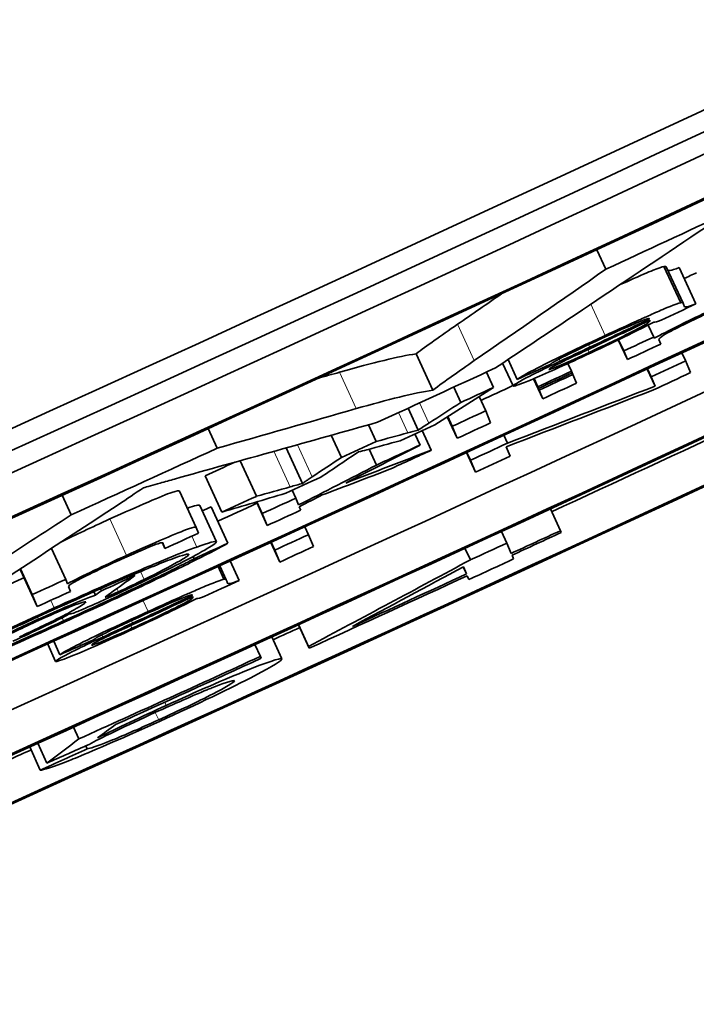
# Model space of a CAD drawing. Units: millimetres. Extents: x 942 to 1742, y -573 to 2547.
# Drawn here: x 1500 to 1503, y -499 to -494 of the extents above; entities that cross this region are included whole.
import ezdxf

# ---------------------------------------------------------------- set-up
doc = ezdxf.new("R2010")
doc.units = ezdxf.units.MM
doc.layers.add('Widoczne (ISO)', color=1, linetype='Continuous', lineweight=35)
doc.layers.add('Widoczne wąskie (ISO)', color=3, linetype='Continuous', lineweight=9)

msp = doc.modelspace()

# ---------------------------------------------------------------- linework, layer by layer
at = {"layer": 'Widoczne (ISO)'}
for p, q in [((1502.4967, -494.9081), (1502.5421, -495.0057)), ((1502.8319, -494.9915), (1502.9162, -495.1726)), ((1502.843, -494.9944), (1502.9273, -495.1756)), ((1502.9075, -494.9977), (1502.9917, -495.1789)), ((1502.9313, -495.1853), (1502.9273, -495.1756)), ((1502.7533, -495.2846), (1502.7808, -495.344)), ((1502.7568, -495.2514), (1502.7583, -495.2546)), ((1502.7617, -495.2599), (1502.7618, -495.263)), ((1502.6038, -495.3586), (1502.6493, -495.4567)), ((1502.6056, -495.3577), (1502.6314, -495.4134)), ((1502.7834, -495.3501), (1502.7808, -495.344)), ((1502.8164, -495.3791), (1502.8071, -495.3567)), ((1501.5948, -495.4279), (1501.6784, -495.6094)), ((1502.6314, -495.4134), (1502.6493, -495.4567)), ((1502.9219, -495.4231), (1502.9401, -495.4621)), ((1502.0262, -495.4748), (1502.0787, -495.5885)), ((1502.0539, -495.4564), (1502.0997, -495.5556)), ((1502.3525, -495.4765), (1502.3702, -495.5148)), ((1502.9649, -495.5219), (1502.9401, -495.4621)), ((1501.946, -495.519), (1501.9814, -495.5955)), ((1502.3737, -495.5232), (1502.3702, -495.5148)), ((1502.3734, -495.5234), (1502.377, -495.5312)), ((1502.395, -495.5745), (1502.377, -495.5312)), ((1502.7478, -495.5039), (1502.7873, -495.5891)), ((1502.7497, -495.503), (1502.7678, -495.5421)), ((1502.1816, -495.5521), (1502.2278, -495.6519)), ((1502.1834, -495.5514), (1502.2099, -495.6086)), ((1502.1837, -495.5512), (1502.2065, -495.6006)), ((1502.1841, -495.5511), (1502.2031, -495.5921)), ((1502.7678, -495.5421), (1502.7873, -495.5891)), ((1501.783, -495.5943), (1501.8183, -495.6708)), ((1502.2031, -495.5921), (1502.2065, -495.6006)), ((1502.2099, -495.6086), (1502.2278, -495.6519)), ((1501.9095, -495.6414), (1501.9423, -495.7126)), ((1501.5552, -495.6992), (1501.6055, -495.8085)), ((1501.9671, -495.7723), (1501.9423, -495.7126)), ((1501.357, -495.7823), (1501.3953, -495.8655)), ((1501.7506, -495.7427), (1501.7998, -495.8495)), ((1501.7527, -495.7413), (1501.775, -495.7897)), ((1500.5574, -495.8015), (1500.6022, -495.8994)), ((1501.1719, -495.8343), (1501.2227, -495.9448)), ((1501.5891, -495.8279), (1501.6145, -495.8832)), ((1501.6259, -495.811), (1501.6709, -495.9088)), ((1501.775, -495.7897), (1501.7998, -495.8495)), ((1502.0333, -495.8346), (1502.0514, -495.8738)), ((1500.9464, -495.8975), (1501.0278, -496.075)), ((1501.361, -495.9043), (1501.3973, -495.9832)), ((1501.8461, -495.921), (1501.8912, -496.0188)), ((1501.8484, -495.9199), (1501.8664, -495.9591)), ((1502.0637, -495.9393), (1502.0442, -495.8924)), ((1500.717, -495.9617), (1500.7983, -496.1393)), ((1501.8664, -495.9591), (1501.8912, -496.0188)), ((1500.5425, -496.0366), (1500.6255, -496.2183)), ((1500.4149, -496.1138), (1500.4979, -496.2955)), ((1500.9763, -496.1094), (1500.9943, -496.1485)), ((1499.8289, -496.1337), (1499.8735, -496.2318)), ((1500.7977, -496.1674), (1500.8515, -496.285)), ((1500.8, -496.1668), (1500.8268, -496.2252)), ((1501.0084, -496.1826), (1500.9943, -496.1485)), ((1500.515, -496.1845), (1500.5981, -496.3663)), ((1500.5725, -496.1919), (1500.6556, -496.3736)), ((1500.8268, -496.2252), (1500.8515, -496.285)), ((1501.019, -496.2083), (1501.0119, -496.1911)), ((1502.2649, -496.2022), (1502.3152, -496.3109)), ((1500.5092, -496.323), (1500.4979, -496.2955)), ((1501.0396, -496.2916), (1501.0576, -496.3308)), ((1502.0218, -496.3144), (1502.0486, -496.3724)), ((1502.3189, -496.3199), (1502.3152, -496.3109)), ((1500.3287, -496.371), (1500.3416, -496.3994)), ((1500.3303, -496.372), (1500.3416, -496.3994)), ((1500.87, -496.3692), (1500.9148, -496.4672)), ((1500.8721, -496.3683), (1500.8901, -496.4075)), ((1501.0823, -496.3905), (1501.0576, -496.3308)), ((1502.07, -496.424), (1502.0486, -496.3724)), ((1499.7759, -496.3992), (1499.8462, -496.5539)), ((1500.8901, -496.4075), (1500.9148, -496.4672)), ((1501.839, -496.3986), (1501.8657, -496.4567)), ((1500.482, -496.4398), (1500.4869, -496.4506)), ((1500.6671, -496.462), (1500.7119, -496.56)), ((1502.0816, -496.4521), (1502.0737, -496.433)), ((1499.6206, -496.5079), (1499.6183, -496.5023)), ((1499.62, -496.5012), (1499.6784, -496.6301)), ((1499.6206, -496.5079), (1499.7032, -496.6898)), ((1500.607, -496.4895), (1500.6361, -496.5533)), ((1500.6151, -496.4858), (1500.6473, -496.5563)), ((1501.8307, -496.4916), (1501.8469, -496.5268)), ((1501.832, -496.4908), (1501.8469, -496.5268)), ((1499.8551, -496.5754), (1499.8462, -496.5539)), ((1500.1883, -496.5282), (1500.1915, -496.5351)), ((1500.6513, -496.5661), (1500.6473, -496.5563)), ((1501.8499, -496.5361), (1501.8585, -496.5548)), ((1501.8506, -496.5358), (1501.8585, -496.5548)), ((1499.8709, -496.6137), (1499.8611, -496.59)), ((1499.9875, -496.6151), (1499.9952, -496.632)), ((1500.0202, -496.6007), (1500.0248, -496.6109)), ((1499.6784, -496.6301), (1499.7032, -496.6898)), ((1500.4763, -496.631), (1500.4778, -496.6342)), ((1500.4812, -496.6395), (1500.4813, -496.6426)), ((1501.0078, -496.7801), (1501.0616, -496.8978)), ((1501.0081, -496.7799), (1501.0579, -496.8888)), ((1499.7864, -496.863), (1499.8171, -496.9306)), ((1500.8749, -496.8408), (1500.9251, -496.9507)), ((1499.7566, -496.8765), (1499.796, -496.9634)), ((1500.7907, -496.8793), (1500.8177, -496.9384)), ((1501.0579, -496.8888), (1501.0616, -496.8978)), ((1500.8216, -496.9478), (1500.8177, -496.9384)), ((1499.8855, -497.2912), (1499.9124, -497.3504)), ((1499.6669, -497.3903), (1499.7195, -497.5064)), ((1499.7078, -497.3718), (1499.7529, -497.4714)), ((1499.9474, -497.3845), (1499.954, -497.3991))]:
    msp.add_line(p, q, dxfattribs=at)
for radius, start, end in [(400, 263.815898, 263.210967), (392.3987, 297.65212, 262.475524)]:
    msp.add_arc((1342.4552, -150.2139), radius, start, end, dxfattribs=at)
for centre, major_axis, ratio, start_param, end_param in [((1342.0654, -149.2728), (-351.9981, -145.8024), 0.99907, 1.478933, 1.66266), ((1342.0654, -149.2728), (-352.0905, -145.8407), 0.99907, 1.478933, 1.66266), ((1342.1042, -149.3664), (352.0905, 145.8407), 0.99907, 4.626693, 4.798085), ((1342.1042, -149.3664), (-352.2753, -145.9172), 0.99907, 1.485101, 1.656492), ((1342.1066, -149.3724), (352.2753, 145.9172), 0.99907, 4.627087, 4.797691), ((1342.3517, -149.964), (-352.2753, -145.9172), 0.99907, 1.485494, 1.656098), ((1342.6041, -150.5734), (352.2753, 145.9172), 0.99907, 4.626693, 4.798085), ((1342.3542, -149.9699), (352.2753, 145.9172), 0.99907, 4.732074, 4.764489), ((1342.5167, -150.3623), (352.0905, 145.8407), 0.99907, 4.732084, 4.764489), ((1342.5167, -150.3623), (-352.2753, -145.9172), 0.99907, 1.590481, 1.622896), ((1342.1479, -149.472), (-352.2753, -145.9172), 0.99907, 1.612652, 1.614402), ((1342.2806, -149.7924), (352.2753, 145.9172), 0.99907, 4.754657, 4.755161), ((1342.5192, -150.3683), (352.2753, 145.9172), 0.99907, 4.732074, 4.757927), ((1342.6017, -150.5675), (352.0905, 145.8407), 0.99907, 4.752393, 4.757927), ((1342.3039, -149.8487), (-352.2753, -145.9172), 0.99907, 1.612459, 1.612891), ((1342.3219, -149.892), (352.2753, 145.9172), 0.99907, 4.754052, 4.754535), ((1342.3707, -150.0098), (-352.2753, -145.9172), 0.99907, 1.612661, 1.613159), ((1342.6017, -150.5675), (-352.2753, -145.9172), 0.99907, 1.590481, 1.616334), ((1342.2304, -149.6712), (352.2753, 145.9172), 0.99907, 4.750714, 4.752414), ((1342.2971, -149.8322), (-352.2753, -145.9172), 0.99907, 1.611241, 1.611724), ((1342.3006, -149.8406), (352.2753, 145.9172), 0.99907, 4.752833, 4.753316), ((1342.3039, -149.8487), (-352.2753, -145.9172), 0.99907, 1.611241, 1.611724), ((1342.3954, -150.0695), (352.2753, 145.9172), 0.99907, 4.754217, 4.754751), ((1342.3517, -149.964), (352.0905, 145.8407), 0.99907, 4.752095, 4.752556), ((1342.3219, -149.892), (352.2753, 145.9172), 0.99907, 4.752833, 4.753316), ((1342.2627, -149.7491), (-352.2753, -145.9172), 0.99907, 1.610229, 1.6107), ((1342.2971, -149.8322), (-352.2753, -145.9172), 0.99907, 1.610004, 1.610487), ((1342.2806, -149.7924), (352.2753, 145.9172), 0.99907, 4.750897, 4.751395), ((1342.3219, -149.892), (352.2753, 145.9172), 0.99907, 4.751597, 4.75208), ((1342.2627, -149.7491), (-352.2753, -145.9172), 0.99907, 1.608509, 1.609007), ((1342.3039, -149.8487), (-352.2753, -145.9172), 0.99907, 1.608894, 1.609521), ((1342.3707, -150.0098), (-352.2753, -145.9172), 0.99907, 1.610056, 1.61059), ((1342.1479, -149.472), (-352.2753, -145.9172), 0.99907, 1.60495, 1.60705), ((1342.3219, -149.892), (352.2753, 145.9172), 0.99907, 4.750628, 4.751225), ((1342.2627, -149.7491), (352.0905, 145.8407), 0.99907, 4.748379, 4.748804), ((1342.3954, -150.0695), (352.2753, 145.9172), 0.99907, 4.751649, 4.752147), ((1342.2806, -149.7924), (352.2753, 145.9172), 0.99907, 4.749247, 4.749751), ((1342.3517, -149.964), (352.0905, 145.8407), 0.99907, 4.748304, 4.748868), ((1342.2627, -149.7491), (-352.2753, -145.9172), 0.99907, 1.606787, 1.607285), ((1342.2971, -149.8322), (-352.2753, -145.9172), 0.99907, 1.607268, 1.607751), ((1342.3216, -149.8912), (352.0905, 145.8406), 0.99907, 4.748167, 4.748296), ((1342.3219, -149.892), (352.2753, 145.9172), 0.99907, 4.74886, 4.749343), ((1342.2806, -149.7924), (352.2753, 145.9172), 0.99907, 4.747509, 4.747992), ((1342.565, -150.479), (-352.2753, -145.9172), 0.99907, 1.610082, 1.610791), ((1342.5687, -150.488), (352.2753, 145.9172), 0.99907, 4.751675, 4.752383), ((1342.3215, -149.8912), (-352.2753, -145.9172), 0.99907, 1.606217, 1.606704), ((1342.3707, -150.0098), (-352.2753, -145.9172), 0.99907, 1.607238, 1.607721), ((1342.5436, -150.4274), (-352.2753, -145.9172), 0.99907, 1.609554, 1.610082), ((1342.3954, -150.0695), (352.2753, 145.9172), 0.99907, 4.748831, 4.749314), ((1342.5766, -150.507), (352.2753, 145.9172), 0.99907, 4.751031, 4.751675), ((1342.2559, -149.7326), (-352.2753, -145.9172), 0.99907, 1.604077, 1.60456), ((1342.3041, -149.849), (-352.2753, -145.9172), 0.99907, 1.604936, 1.605416), ((1342.3954, -150.0695), (352.2753, 145.9172), 0.99907, 4.747742, 4.748246), ((1342.5687, -150.488), (352.2753, 145.9172), 0.99907, 4.748754, 4.751031), ((1342.565, -150.479), (-352.2753, -145.9172), 0.99907, 1.607794, 1.609438), ((1342.2806, -149.7924), (352.2753, 145.9172), 0.99907, 4.74567, 4.746153), ((1342.6017, -150.5675), (352.0905, 145.8407), 0.99907, 4.748379, 4.748763), ((1342.5441, -150.4284), (-352.2753, -145.9172), 0.99907, 1.603921, 1.606529), ((1342.5479, -150.4378), (352.2753, 145.9172), 0.99907, 4.74603, 4.748122), ((1342.6017, -150.5675), (352.0905, 145.8407), 0.99907, 4.744276, 4.744897), ((1388.3495, -261.0126), (-251.2952, -104.0899), 0.999602, 1.450872, 1.690721), ((1388.3495, -261.0126), (251.9881, 104.3769), 0.999602, 4.591065, 4.833713)]:
    msp.add_ellipse(centre, major_axis=major_axis, ratio=ratio, start_param=start_param, end_param=end_param, dxfattribs=at)
for points in [[(1501.9912, -495.4982), (1502.3769, -495.2409), (1502.7622, -494.983), (1503.1472, -494.7242)], [(1502.8319, -494.9915), (1502.838, -494.9902), (1502.8417, -494.9911), (1502.843, -494.9944)], [(1502.5421, -495.0057), (1502.3233, -495.1581), (1502.1045, -495.3103), (1501.8855, -495.4621)], [(1502.9328, -495.0521), (1502.9527, -495.0427), (1502.9734, -495.033), (1502.9949, -495.023)], [(1501.8018, -495.2807), (1501.875, -495.2299), (1501.9482, -495.1791), (1502.0213, -495.1283)], [(1502.9273, -495.1756), (1502.9263, -495.1733), (1502.9249, -495.1708), (1502.9162, -495.1726)], [(1501.5948, -495.4279), (1501.6472, -495.3887), (1501.7162, -495.3396), (1501.8018, -495.2807)], [(1502.7583, -495.2546), (1502.6663, -495.2991), (1502.5579, -495.35), (1502.4615, -495.3953)], [(1502.4899, -495.3893), (1502.5796, -495.3471), (1502.6779, -495.3006), (1502.7617, -495.2599)], [(1502.5172, -495.3537), (1502.5843, -495.3226), (1502.6575, -495.2892), (1502.7082, -495.2681)], [(1502.7082, -495.2681), (1502.7478, -495.2514), (1502.7576, -495.25), (1502.7586, -495.2522)], [(1502.7618, -495.263), (1502.7628, -495.2655), (1502.7608, -495.2696), (1502.7379, -495.2829)], [(1502.7586, -495.2522), (1502.7588, -495.2528), (1502.7585, -495.2539), (1502.7583, -495.2546)], [(1502.782, -495.27), (1502.7872, -495.2698), (1502.7979, -495.267), (1502.8174, -495.2599)], [(1501.2123, -495.5199), (1501.382, -495.4716), (1501.5095, -495.441), (1501.5948, -495.4279)], [(1502.4615, -495.3953), (1502.4136, -495.4178), (1502.3602, -495.4429), (1502.3135, -495.4652)], [(1501.8855, -495.4621), (1501.8103, -495.5139), (1501.7385, -495.5645), (1501.6784, -495.6094)], [(1502.0997, -495.5556), (1502.1546, -495.5306), (1502.2094, -495.5057), (1502.2642, -495.4807)], [(1501.1047, -495.5507), (1501.1406, -495.5404), (1501.1764, -495.5302), (1501.2123, -495.5199)], [(1502.7873, -495.5891), (1502.5421, -495.6842), (1502.2968, -495.7791), (1502.0514, -495.8738)], [(1501.6784, -495.6094), (1501.5863, -495.6235), (1501.4532, -495.6567), (1501.2958, -495.7014)], [(1501.6886, -495.7821), (1501.7862, -495.72), (1501.8838, -495.6578), (1501.9814, -495.5955)], [(1502.0442, -495.8924), (1502.2896, -495.7977), (1502.535, -495.7028), (1502.7801, -495.6077)], [(1501.8183, -495.6708), (1501.7649, -495.7053), (1501.7116, -495.7399), (1501.6582, -495.7744)], [(1501.2958, -495.7014), (1501.0647, -495.7676), (1500.8335, -495.8336), (1500.6022, -495.8994)], [(1500.3894, -496.053), (1500.7272, -495.9589), (1501.0649, -495.8645), (1501.4023, -495.7695)], [(1501.6582, -495.7744), (1501.6407, -495.7858), (1501.6231, -495.7972), (1501.6055, -495.8085)], [(1501.5533, -495.8228), (1501.5006, -495.8371), (1501.4479, -495.8513), (1501.3953, -495.8655)], [(1501.6055, -495.8085), (1501.5881, -495.8133), (1501.5707, -495.818), (1501.5533, -495.8228)], [(1501.2438, -496.0728), (1501.3674, -496.0097), (1501.491, -495.9465), (1501.6145, -495.8832)], [(1501.3484, -495.9078), (1501.4043, -495.8924), (1501.4602, -495.877), (1501.5161, -495.8615)], [(1501.1189, -496.044), (1501.1816, -496.002), (1501.2442, -495.96), (1501.3069, -495.918)], [(1501.6709, -495.9088), (1501.5286, -495.9636), (1501.3862, -496.0182), (1501.2438, -496.0728)], [(1501.3069, -495.918), (1501.3207, -495.9146), (1501.3346, -495.9112), (1501.3484, -495.9078)], [(1501.2227, -495.9448), (1501.1738, -495.9773), (1501.125, -496.0098), (1501.0761, -496.0422)], [(1501.3973, -495.9832), (1501.2677, -496.0497), (1501.138, -496.1162), (1501.0084, -496.1826)], [(1501.1263, -496.1327), (1501.2389, -496.0899), (1501.3515, -496.047), (1501.4641, -496.004)], [(1501.0278, -496.075), (1501.0075, -496.0807), (1500.9871, -496.0863), (1500.9668, -496.0919)], [(1500.1083, -496.1812), (1500.1519, -496.1522), (1500.194, -496.1236), (1500.234, -496.0961)], [(1500.6255, -496.2183), (1500.7318, -496.1869), (1500.838, -496.1555), (1500.9442, -496.1241)], [(1500.9668, -496.0919), (1500.9106, -496.1077), (1500.8544, -496.1235), (1500.7983, -496.1393)], [(1501.0119, -496.1911), (1501.05, -496.1717), (1501.0882, -496.1522), (1501.1263, -496.1327)], [(1499.2092, -496.7696), (1499.5091, -496.5739), (1499.8088, -496.3778), (1500.1083, -496.1812)], [(1500.4534, -496.1981), (1500.4927, -496.1847), (1500.5132, -496.1802), (1500.515, -496.1845)], [(1499.8735, -496.2318), (1499.6039, -496.4077), (1499.3341, -496.5832), (1499.0642, -496.7584)], [(1499.826, -496.3663), (1499.8932, -496.3329), (1499.9734, -496.295), (1500.0666, -496.2525)], [(1500.4163, -496.4742), (1500.5337, -496.4138), (1500.6013, -496.3741), (1500.5981, -496.3663)], [(1500.5981, -496.3663), (1500.5958, -496.3609), (1500.5633, -496.3695), (1500.5012, -496.3923)], [(1500.1494, -496.4344), (1500.0361, -496.486), (1499.9275, -496.538), (1499.8551, -496.5754)], [(1501.8657, -496.4567), (1501.5966, -496.601), (1501.3273, -496.7451), (1501.0579, -496.8888)], [(1500.049, -496.6513), (1500.1922, -496.5861), (1500.3225, -496.5225), (1500.4163, -496.4742)], [(1501.2771, -496.7885), (1501.4621, -496.6894), (1501.6471, -496.5902), (1501.832, -496.4908)], [(1499.4371, -496.6387), (1499.4998, -496.6095), (1499.5668, -496.5786), (1499.638, -496.5461)], [(1500.0685, -496.6236), (1500.1095, -496.5941), (1500.1505, -496.5646), (1500.1915, -496.5351)], [(1500.2378, -496.5543), (1500.1969, -496.5745), (1500.1537, -496.5956), (1500.1097, -496.6156)], [(1500.6473, -496.5563), (1500.6463, -496.5541), (1500.6449, -496.5515), (1500.6361, -496.5533)], [(1500.0248, -496.6109), (1500.015, -496.6179), (1500.0051, -496.625), (1499.9952, -496.632)], [(1500.043, -496.6428), (1500.0427, -496.6422), (1500.0586, -496.6308), (1500.0685, -496.6236)], [(1500.4778, -496.6342), (1500.3854, -496.678), (1500.2767, -496.7282), (1500.18, -496.7728)], [(1500.2085, -496.767), (1500.2985, -496.7254), (1500.3971, -496.6796), (1500.4812, -496.6395)], [(1500.2359, -496.7316), (1500.3032, -496.701), (1500.3767, -496.6681), (1500.4275, -496.6473)], [(1500.4275, -496.6473), (1500.4673, -496.631), (1500.4771, -496.6295), (1500.478, -496.6318)], [(1500.4813, -496.6426), (1500.4823, -496.6451), (1500.4803, -496.6492), (1500.4572, -496.6623)], [(1500.478, -496.6318), (1500.4783, -496.6324), (1500.4779, -496.6335), (1500.4778, -496.6342)], [(1500.5015, -496.6497), (1500.5067, -496.6495), (1500.5174, -496.6468), (1500.5371, -496.6398)], [(1499.8659, -496.7263), (1499.8689, -496.7264), (1499.8733, -496.7261), (1499.8851, -496.7218)], [(1500.18, -496.7728), (1500.132, -496.795), (1500.0784, -496.8197), (1500.0315, -496.8417)], [(1499.8171, -496.9306), (1499.8721, -496.9061), (1499.9271, -496.8815), (1499.9821, -496.8569)], [(1500.7886, -497.0353), (1500.8832, -496.9858), (1500.9279, -496.9575), (1500.9251, -496.9507)], [(1500.315, -497.2626), (1500.4982, -497.1793), (1500.6774, -497.0935), (1500.7886, -497.0353)], [(1500.3481, -497.1831), (1500.2245, -497.2394), (1500.106, -497.2954), (1500.0057, -497.3446)], [(1500.0057, -497.3446), (1500.0356, -497.3226), (1500.0655, -497.3005), (1500.0955, -497.2785)], [(1499.9124, -497.3504), (1499.8592, -497.3908), (1499.806, -497.4311), (1499.7529, -497.4714)], [(1499.954, -497.3991), (1499.8759, -497.4349), (1499.7977, -497.4707), (1499.7195, -497.5064)], [(1499.7529, -497.4714), (1499.823, -497.4401), (1499.8931, -497.4088), (1499.9632, -497.3775)]]:
    msp.add_open_spline(points, degree=3, dxfattribs=at)
for points, knots in [([(1502.6133, -495.0824), (1502.6302, -495.0748), (1502.6459, -495.0677), (1502.6605, -495.0613), (1502.7134, -495.0377), (1502.7525, -495.0208), (1502.778, -495.0106), (1502.8034, -495.0003), (1502.8214, -494.9939), (1502.8319, -494.9915)], [0.725034, 0.725034, 0.725034, 0.725034, 1, 1, 1, 2, 2, 2, 3, 3, 3, 3]), ([(1502.8495, -495.0082), (1502.8525, -495.012), (1502.8572, -495.0132), (1502.8633, -495.012), (1502.8713, -495.0105), (1502.886, -495.0057), (1502.9075, -494.9977)], [0.23316, 0.23316, 0.23316, 0.23316, 1, 1, 1, 2, 2, 2, 2]), ([(1502.9162, -495.1726), (1502.906, -495.1751), (1502.8817, -495.1839), (1502.8622, -495.1918), (1502.822, -495.208), (1502.8084, -495.2144), (1502.7801, -495.2268), (1502.7685, -495.2319), (1502.7579, -495.2366), (1502.7446, -495.2425), (1502.7124, -495.2568), (1502.6515, -495.2842), (1502.5386, -495.3365)], [-0.1082286, -0.1082286, -0.1082286, -0.1082286, -0.0900816, -0.0900816, -0.0900816, -0.0526741, -0.0526741, -0.0526741, -0.037316, -0.037316, -0.037316, 0, 0, 0, 0]), ([(1502.9917, -495.1789), (1502.9707, -495.1867), (1502.9557, -495.1916), (1502.9476, -495.1932), (1502.9288, -495.1969), (1502.9331, -495.1897), (1502.9313, -495.1853)], [-0.04649923, -0.04649923, -0.04649923, -0.04649923, -0.03243457, -0.03243457, -0.03243457, 0, 0, 0, 0]), ([(1503.0793, -495.2041), (1503.0269, -495.2285), (1502.998, -495.2414), (1502.9047, -495.2876), (1502.8606, -495.3095), (1502.8141, -495.3333), (1502.7834, -495.3501)], [-0.06019789, -0.06019789, -0.06019789, -0.06019789, -0.01932873, -0.01932873, -0.01932873, 0, 0, 0, 0]), ([(1502.8071, -495.3567), (1502.8057, -495.3533), (1502.8165, -495.3435), (1502.8304, -495.3351), (1502.8498, -495.3233), (1502.8806, -495.3072), (1502.915, -495.2901), (1502.9642, -495.2656), (1503.0004, -495.2484), (1503.0446, -495.2279)], [-0.03207886, -0.03207886, -0.03207886, -0.03207886, -0.02479619, -0.02479619, -0.02479619, -0.0145921, -0.0145921, -0.0145921, 0, 0, 0, 0]), ([(1502.4213, -495.4448), (1502.4846, -495.4155), (1502.5462, -495.3864), (1502.605, -495.358), (1502.6376, -495.3422), (1502.6986, -495.3125), (1502.782, -495.27)], [-0.1026974, -0.1026974, -0.1026974, -0.1026974, -0.0366339, -0.0366339, -0.0366339, 0, 0, 0, 0]), ([(1502.7379, -495.2829), (1502.7141, -495.2966), (1502.6676, -495.3204), (1502.6294, -495.3393), (1502.5537, -495.3767), (1502.5157, -495.3942), (1502.4584, -495.4208)], [-0.02848111, -0.02848111, -0.02848111, -0.02848111, -0.01893535, -0.01893535, -0.01893535, 0, 0, 0, 0]), ([(1502.5386, -495.3365), (1502.4636, -495.3713), (1502.3908, -495.4054), (1502.316, -495.4415), (1502.2611, -495.4679), (1502.2032, -495.4966), (1502.1699, -495.5143), (1502.1317, -495.5345), (1502.1112, -495.5471), (1502.0997, -495.5556)], [-0.06259246, -0.06259246, -0.06259246, -0.06259246, -0.03827018, -0.03827018, -0.03827018, -0.02042152, -0.02042152, -0.02042152, 0, 0, 0, 0]), ([(1502.2573, -495.5058), (1502.2568, -495.5045), (1502.2642, -495.4997), (1502.2792, -495.4915), (1502.2946, -495.4831), (1502.3112, -495.4746), (1502.3441, -495.4586), (1502.3631, -495.4493), (1502.4008, -495.4312), (1502.4899, -495.3893)], [-0.1318599, -0.1318599, -0.1318599, -0.1318599, -0.0814761, -0.0814761, -0.0814761, -0.0297969, -0.0297969, -0.0297969, 0, 0, 0, 0]), ([(1502.2642, -495.4807), (1502.2773, -495.4718), (1502.2909, -495.4628), (1502.3446, -495.4358), (1502.3728, -495.4216), (1502.4464, -495.3865), (1502.5172, -495.3537)], [-0.06790998, -0.06790998, -0.06790998, -0.06790998, -0.02339462, -0.02339462, -0.02339462, 0, 0, 0, 0]), ([(1502.4584, -495.4208), (1502.4084, -495.444), (1502.3617, -495.4656), (1502.3097, -495.4873), (1502.2796, -495.4999), (1502.258, -495.5076), (1502.2573, -495.5058)], [-0.03837437, -0.03837437, -0.03837437, -0.03837437, -0.0140567, -0.0140567, -0.0140567, 0, 0, 0, 0]), ([(1502.3135, -495.4652), (1502.2698, -495.486), (1502.2249, -495.5079), (1502.194, -495.5233), (1502.1379, -495.5513), (1502.1281, -495.557), (1502.1095, -495.5674), (1502.088, -495.5794), (1502.0779, -495.5865), (1502.0787, -495.5885)], [-0.03578706, -0.03578706, -0.03578706, -0.03578706, -0.02852874, -0.02852874, -0.02852874, -0.01535259, -0.01535259, -0.01535259, 0, 0, 0, 0]), ([(1502.0787, -495.5885), (1502.08, -495.5916), (1502.1054, -495.5834), (1502.153, -495.564), (1502.1582, -495.5618), (1502.1634, -495.5597), (1502.1696, -495.5571), (1502.2088, -495.5408), (1502.3209, -495.4913), (1502.4213, -495.4448)], [-0.08652933, -0.08652933, -0.08652933, -0.08652933, -0.03849542, -0.03849542, -0.03849542, -0.03318994, -0.03318994, -0.03318994, 0, 0, 0, 0]), ([(1500.234, -496.0961), (1500.2488, -496.0928), (1500.285, -496.0826), (1500.3176, -496.0734), (1500.3417, -496.0666), (1500.3673, -496.0593), (1500.3894, -496.053)], [-0.05832205, -0.05832205, -0.05832205, -0.05832205, -0.02475948, -0.02475948, -0.02475948, 0, 0, 0, 0]), ([(1501.0761, -496.0422), (1501.0702, -496.0462), (1501.0629, -496.0512), (1501.0558, -496.056), (1501.051, -496.0593), (1501.0463, -496.0625), (1501.0422, -496.0653), (1501.0402, -496.0666), (1501.0299, -496.0736), (1501.0278, -496.075)], [-0.01783913, -0.01783913, -0.01783913, -0.01783913, -0.00891957, -0.00891957, -0.00891957, -0.0028964, -0.0028964, -0.0028964, 0, 0, 0, 0]), ([(1500.0666, -496.2525), (1500.1395, -496.2194), (1500.2032, -496.1911), (1500.2578, -496.1677), (1500.3125, -496.1442), (1500.3518, -496.1283), (1500.376, -496.12), (1500.4002, -496.1116), (1500.4131, -496.1095), (1500.4149, -496.1138)], [0, 0, 0, 0, 1, 1, 1, 2, 2, 2, 3, 3, 3, 3]), ([(1500.4979, -496.2955), (1500.4962, -496.2916), (1500.4853, -496.2926), (1500.459, -496.3017), (1500.4335, -496.3106), (1500.3847, -496.3306), (1500.3407, -496.3495), (1500.2724, -496.3787), (1500.2144, -496.4048), (1500.1494, -496.4344)], [-0.04946299, -0.04946299, -0.04946299, -0.04946299, -0.03520384, -0.03520384, -0.03520384, -0.02141688, -0.02141688, -0.02141688, 0, 0, 0, 0]), ([(1499.8416, -496.7662), (1499.9683, -496.7087), (1500.0884, -496.6536), (1500.2238, -496.5893), (1500.3303, -496.5388), (1500.4296, -496.4903), (1500.4958, -496.457), (1500.5651, -496.4221), (1500.6198, -496.3939), (1500.6556, -496.3736)], [-0.08823005, -0.08823005, -0.08823005, -0.08823005, -0.054412, -0.054412, -0.054412, -0.02783042, -0.02783042, -0.02783042, 0, 0, 0, 0]), ([(1500.1177, -496.4564), (1500.1778, -496.429), (1500.2465, -496.3993), (1500.2723, -496.3889), (1500.3142, -496.372), (1500.3229, -496.3706), (1500.328, -496.3709), (1500.3293, -496.371), (1500.33, -496.3714), (1500.3303, -496.372)], [-0.031566, -0.031566, -0.031566, -0.031566, -0.02119384, -0.02119384, -0.02119384, -0.00434592, -0.00434592, -0.00434592, 0, 0, 0, 0]), ([(1499.7835, -496.7065), (1499.9043, -496.6516), (1500.0235, -496.5987), (1500.1339, -496.5514), (1500.23, -496.5102), (1500.3251, -496.4712), (1500.3757, -496.4525), (1500.4361, -496.4301), (1500.4588, -496.4245), (1500.4606, -496.4289)], [-0.09309453, -0.09309453, -0.09309453, -0.09309453, -0.06111547, -0.06111547, -0.06111547, -0.03326353, -0.03326353, -0.03326353, 0, 0, 0, 0]), ([(1500.5012, -496.3923), (1500.4552, -496.4092), (1500.4127, -496.4256), (1500.3228, -496.4629), (1500.2945, -496.4746), (1500.2561, -496.4907), (1500.2061, -496.5122), (1500.0908, -496.5616), (1499.9352, -496.6305), (1499.7893, -496.6967)], [-0.1348557, -0.1348557, -0.1348557, -0.1348557, -0.0688195, -0.0688195, -0.0688195, -0.0480144, -0.0480144, -0.0480144, 0, 0, 0, 0]), ([(1500.4869, -496.4506), (1500.4331, -496.4793), (1500.3716, -496.5103), (1500.2433, -496.5721), (1500.1256, -496.6288), (1499.9756, -496.6982), (1499.836, -496.7616)], [-0.09610972, -0.09610972, -0.09610972, -0.09610972, -0.04597655, -0.04597655, -0.04597655, 0, 0, 0, 0]), ([(1499.8611, -496.59), (1499.8598, -496.5868), (1499.8662, -496.5807), (1499.8859, -496.5692), (1499.8993, -496.5614), (1499.9387, -496.541), (1499.9778, -496.522), (1500.0333, -496.4951), (1500.0702, -496.478), (1500.1177, -496.4564)], [-0.04293728, -0.04293728, -0.04293728, -0.04293728, -0.02665179, -0.02665179, -0.02665179, -0.01564483, -0.01564483, -0.01564483, 0, 0, 0, 0]), ([(1500.4606, -496.4289), (1500.4622, -496.4328), (1500.4424, -496.4464), (1500.4034, -496.4685), (1500.3648, -496.4903), (1500.3099, -496.5189), (1500.2378, -496.5543)], [-0.05869997, -0.05869997, -0.05869997, -0.05869997, -0.02919955, -0.02919955, -0.02919955, 0, 0, 0, 0]), ([(1500.6361, -496.5533), (1500.6259, -496.5557), (1500.6016, -496.5644), (1500.582, -496.5721), (1500.5416, -496.588), (1500.528, -496.5943), (1500.4997, -496.6066), (1500.488, -496.6116), (1500.4774, -496.6162), (1500.4641, -496.622), (1500.4317, -496.6361), (1500.3707, -496.6631), (1500.2574, -496.7147)], [-0.1082286, -0.1082286, -0.1082286, -0.1082286, -0.0900816, -0.0900816, -0.0900816, -0.0526741, -0.0526741, -0.0526741, -0.037316, -0.037316, -0.037316, 0, 0, 0, 0]), ([(1500.7119, -496.56), (1500.6908, -496.5677), (1500.6758, -496.5725), (1500.6676, -496.574), (1500.6487, -496.5776), (1500.6531, -496.5704), (1500.6513, -496.5661)], [-0.04649923, -0.04649923, -0.04649923, -0.04649923, -0.03243457, -0.03243457, -0.03243457, 0, 0, 0, 0]), ([(1500.1097, -496.6156), (1500.0915, -496.6239), (1500.0728, -496.6319), (1500.063, -496.6359), (1500.0495, -496.6414), (1500.0433, -496.6435), (1500.043, -496.6428)], [-0.009250417, -0.009250417, -0.009250417, -0.009250417, -0.005375543, -0.005375543, -0.005375543, 0, 0, 0, 0]), ([(1499.9463, -496.6663), (1499.9475, -496.6691), (1499.9374, -496.677), (1499.9164, -496.6898), (1499.8957, -496.7024), (1499.8638, -496.7199), (1499.8333, -496.7357), (1499.7911, -496.7574), (1499.7551, -496.7751), (1499.7245, -496.7898), (1499.6809, -496.8109), (1499.6515, -496.8246), (1499.6152, -496.8411)], [-0.03252727, -0.03252727, -0.03252727, -0.03252727, -0.02638716, -0.02638716, -0.02638716, -0.02032803, -0.02032803, -0.02032803, -0.01194925, -0.01194925, -0.01194925, 0, 0, 0, 0]), ([(1499.9952, -496.632), (1499.9609, -496.6447), (1499.9086, -496.6658), (1499.8663, -496.6838), (1499.8039, -496.7103), (1499.7633, -496.7284), (1499.7108, -496.7522)], [-0.02902785, -0.02902785, -0.02902785, -0.02902785, -0.01729047, -0.01729047, -0.01729047, 0, 0, 0, 0]), ([(1499.7258, -496.7526), (1499.7838, -496.7263), (1499.8359, -496.7037), (1499.8797, -496.6863), (1499.9105, -496.6741), (1499.9449, -496.6629), (1499.9463, -496.6663)], [-0.0620972, -0.0620972, -0.0620972, -0.0620972, -0.02565107, -0.02565107, -0.02565107, 0, 0, 0, 0]), ([(1499.8851, -496.7218), (1499.8971, -496.7175), (1499.9105, -496.7123), (1499.9445, -496.6978), (1499.9723, -496.6858), (1500.0112, -496.6684), (1500.049, -496.6513)], [-0.02758482, -0.02758482, -0.02758482, -0.02758482, -0.01242742, -0.01242742, -0.01242742, 0, 0, 0, 0]), ([(1500.1397, -496.822), (1500.2032, -496.7931), (1500.265, -496.7644), (1500.324, -496.7364), (1500.3567, -496.7209), (1500.4179, -496.6916), (1500.5015, -496.6497)], [-0.1026974, -0.1026974, -0.1026974, -0.1026974, -0.0366339, -0.0366339, -0.0366339, 0, 0, 0, 0]), ([(1500.4572, -496.6623), (1500.4334, -496.6759), (1500.3868, -496.6993), (1500.3485, -496.7179), (1500.2725, -496.7548), (1500.2344, -496.7721), (1500.1769, -496.7982)], [-0.02848111, -0.02848111, -0.02848111, -0.02848111, -0.01893535, -0.01893535, -0.01893535, 0, 0, 0, 0]), ([(1499.7893, -496.6967), (1499.6049, -496.7805), (1499.406, -496.8734), (1499.2837, -496.9328), (1499.1115, -497.0165), (1499.0483, -497.0504), (1498.9839, -497.0864), (1498.978, -497.0897), (1498.9723, -497.0929), (1498.9669, -497.096)], [-0.08888019, -0.08888019, -0.08888019, -0.08888019, -0.05383663, -0.05383663, -0.05383663, -0.00450963, -0.00450963, -0.00450963, 0, 0, 0, 0]), ([(1499.0193, -497.0941), (1499.0168, -497.0879), (1499.0386, -497.0717), (1499.1115, -497.0312), (1499.162, -497.0032), (1499.2762, -496.9449), (1499.3862, -496.8919), (1499.5238, -496.8255), (1499.6457, -496.769), (1499.7835, -496.7065)], [-0.1338806, -0.1338806, -0.1338806, -0.1338806, -0.0815734, -0.0815734, -0.0815734, -0.0453453, -0.0453453, -0.0453453, 0, 0, 0, 0]), ([(1500.2574, -496.7147), (1500.1821, -496.7489), (1500.1091, -496.7825), (1500.0341, -496.818), (1499.979, -496.8441), (1499.9209, -496.8724), (1499.8875, -496.8899), (1499.8492, -496.9098), (1499.8286, -496.9223), (1499.8171, -496.9306)], [-0.06259246, -0.06259246, -0.06259246, -0.06259246, -0.03827018, -0.03827018, -0.03827018, -0.02042152, -0.02042152, -0.02042152, 0, 0, 0, 0]), ([(1498.967, -497.1382), (1499.0116, -497.123), (1499.071, -497.1002), (1499.1571, -497.0651), (1499.2164, -497.0409), (1499.2836, -497.0132), (1499.4168, -496.9553), (1499.4293, -496.9499), (1499.4431, -496.9438), (1499.4582, -496.9373), (1499.5439, -496.8998), (1499.6704, -496.8439), (1499.8416, -496.7662)], [-0.3241676, -0.3241676, -0.3241676, -0.3241676, -0.1714168, -0.1714168, -0.1714168, -0.0662653, -0.0662653, -0.0662653, -0.0563608, -0.0563608, -0.0563608, 0, 0, 0, 0]), ([(1499.836, -496.7616), (1499.6723, -496.8359), (1499.4929, -496.9147), (1499.4177, -496.9471), (1499.3358, -496.9824), (1499.2835, -497.0043), (1499.2284, -497.0265), (1499.1852, -497.044), (1499.1509, -497.0572), (1499.1261, -497.0663), (1499.0418, -497.0973), (1499.0315, -497.0976), (1499.0225, -497.0959), (1499.0208, -497.0956), (1499.0197, -497.095), (1499.0193, -497.0941)], [-0.07990148, -0.07990148, -0.07990148, -0.07990148, -0.06743477, -0.06743477, -0.06743477, -0.05384488, -0.05384488, -0.05384488, -0.0431791, -0.0431791, -0.0431791, -0.00694398, -0.00694398, -0.00694398, 0, 0, 0, 0]), ([(1499.7108, -496.7522), (1499.638, -496.7852), (1499.5818, -496.8115), (1499.4933, -496.8546), (1499.4257, -496.8876), (1499.3491, -496.9273), (1499.3087, -496.9498), (1499.2549, -496.9798), (1499.2361, -496.9928), (1499.2379, -496.9972)], [-0.09120931, -0.09120931, -0.09120931, -0.09120931, -0.05837361, -0.05837361, -0.05837361, -0.03332207, -0.03332207, -0.03332207, 0, 0, 0, 0]), ([(1499.4112, -496.9194), (1499.4101, -496.9168), (1499.4199, -496.9095), (1499.4377, -496.8983), (1499.4544, -496.8877), (1499.4849, -496.8705), (1499.514, -496.8552), (1499.5536, -496.8344), (1499.5766, -496.823), (1499.6143, -496.8047), (1499.6466, -496.7891), (1499.686, -496.7706), (1499.7258, -496.7526)], [-0.05168299, -0.05168299, -0.05168299, -0.05168299, -0.03965005, -0.03965005, -0.03965005, -0.0284227, -0.0284227, -0.0284227, -0.01310158, -0.01310158, -0.01310158, 0, 0, 0, 0]), ([(1499.5833, -496.8627), (1499.636, -496.8388), (1499.6871, -496.8147), (1499.7325, -496.7928), (1499.7659, -496.7767), (1499.8148, -496.7528), (1499.8659, -496.7263)], [-0.06274309, -0.06274309, -0.06274309, -0.06274309, -0.02652491, -0.02652491, -0.02652491, 0, 0, 0, 0]), ([(1499.9751, -496.8818), (1499.9746, -496.8806), (1499.982, -496.8758), (1499.9971, -496.8677), (1500.0126, -496.8594), (1500.0292, -496.851), (1500.0623, -496.8352), (1500.0813, -496.8261), (1500.1191, -496.8083), (1500.2085, -496.767)], [-0.1318599, -0.1318599, -0.1318599, -0.1318599, -0.0814761, -0.0814761, -0.0814761, -0.0297969, -0.0297969, -0.0297969, 0, 0, 0, 0]), ([(1499.9821, -496.8569), (1499.9952, -496.8481), (1500.0089, -496.8391), (1500.0628, -496.8126), (1500.0911, -496.7986), (1500.1649, -496.7639), (1500.2359, -496.7316)], [-0.06790998, -0.06790998, -0.06790998, -0.06790998, -0.02339462, -0.02339462, -0.02339462, 0, 0, 0, 0]), ([(1500.1769, -496.7982), (1500.1267, -496.8211), (1500.0798, -496.8424), (1500.0277, -496.8638), (1499.9975, -496.8761), (1499.9759, -496.8837), (1499.9751, -496.8818)], [-0.03837437, -0.03837437, -0.03837437, -0.03837437, -0.0140567, -0.0140567, -0.0140567, 0, 0, 0, 0]), ([(1500.0315, -496.8417), (1499.9877, -496.8622), (1499.9427, -496.8838), (1499.9117, -496.899), (1499.8553, -496.9266), (1499.8455, -496.9322), (1499.8269, -496.9424), (1499.8053, -496.9543), (1499.7951, -496.9613), (1499.796, -496.9634)], [-0.03578706, -0.03578706, -0.03578706, -0.03578706, -0.02852874, -0.02852874, -0.02852874, -0.01535259, -0.01535259, -0.01535259, 0, 0, 0, 0]), ([(1499.796, -496.9634), (1499.7972, -496.9664), (1499.8228, -496.9584), (1499.8705, -496.9393), (1499.8757, -496.9372), (1499.8809, -496.9351), (1499.8872, -496.9326), (1499.9265, -496.9166), (1500.0389, -496.8678), (1500.1397, -496.822)], [-0.08652933, -0.08652933, -0.08652933, -0.08652933, -0.03849542, -0.03849542, -0.03849542, -0.03318994, -0.03318994, -0.03318994, 0, 0, 0, 0]), ([(1500.9251, -496.9507), (1500.9221, -496.9433), (1500.8386, -496.9725), (1500.7537, -497.0069), (1500.6419, -497.0521), (1500.4987, -497.1146), (1500.3481, -497.1831)], [-0.08728226, -0.08728226, -0.08728226, -0.08728226, -0.04960348, -0.04960348, -0.04960348, 0, 0, 0, 0]), ([(1500.2919, -497.2189), (1500.3859, -497.1762), (1500.4806, -497.1345), (1500.5517, -497.1052), (1500.56, -497.1018), (1500.5678, -497.0986), (1500.5758, -497.0954), (1500.625, -497.0756), (1500.6859, -497.0546), (1500.6882, -497.0599)], [-0.1029437, -0.1029437, -0.1029437, -0.1029437, -0.0469417, -0.0469417, -0.0469417, -0.0404095, -0.0404095, -0.0404095, 0, 0, 0, 0]), ([(1500.6882, -497.0599), (1500.6905, -497.0654), (1500.6381, -497.0964), (1500.583, -497.1247), (1500.5028, -497.166), (1500.414, -497.2081), (1500.3103, -497.2552)], [-0.05761031, -0.05761031, -0.05761031, -0.05761031, -0.0341485, -0.0341485, -0.0341485, 0, 0, 0, 0]), ([(1500.3103, -497.2552), (1500.2258, -497.2936), (1500.1388, -497.3315), (1500.0796, -497.3556), (1499.9869, -497.3933), (1499.9695, -497.3968), (1499.954, -497.3991)], [-0.04940578, -0.04940578, -0.04940578, -0.04940578, -0.03013353, -0.03013353, -0.03013353, 0, 0, 0, 0]), ([(1499.9632, -497.3775), (1499.9932, -497.3613), (1500.0211, -497.3468), (1500.0977, -497.3097), (1500.151, -497.2839), (1500.2227, -497.2504), (1500.2919, -497.2189)], [-0.05553641, -0.05553641, -0.05553641, -0.05553641, -0.0227943, -0.0227943, -0.0227943, 0, 0, 0, 0]), ([(1499.7195, -497.5064), (1499.7335, -497.5064), (1499.7809, -497.4911), (1499.8648, -497.4577), (1499.8772, -497.4528), (1499.8899, -497.4477), (1499.9062, -497.441), (1499.984, -497.4093), (1500.155, -497.3354), (1500.315, -497.2626)], [-0.1388867, -0.1388867, -0.1388867, -0.1388867, -0.0637466, -0.0637466, -0.0637466, -0.0526977, -0.0526977, -0.0526977, 0, 0, 0, 0])]:
    msp.add_open_spline(points, degree=3, knots=knots, dxfattribs=at)
at = {"layer": 'Widoczne wąskie (ISO)'}
for p, q in [((1502.4664, -495.1808), (1502.5386, -495.3365)), ((1501.8018, -495.2807), (1501.8855, -495.4621)), ((1502.7335, -495.2735), (1502.7379, -495.2829)), ((1502.7606, -495.2604), (1502.7618, -495.263)), ((1502.4555, -495.3824), (1502.4615, -495.3953)), ((1502.4521, -495.4071), (1502.4584, -495.4208)), ((1502.3085, -495.4545), (1502.3135, -495.4652)), ((1501.2123, -495.5199), (1501.2958, -495.7014)), ((1501.6116, -495.6732), (1501.6582, -495.7744)), ((1501.5067, -495.7215), (1501.5533, -495.8228)), ((1501.0025, -495.8818), (1501.0761, -496.0422)), ((1500.8855, -495.9145), (1500.9668, -496.0919)), ((1500.0666, -496.2525), (1500.1494, -496.4344)), ((1500.4764, -496.338), (1500.5012, -496.3923)), ((1500.2199, -496.515), (1500.2378, -496.5543)), ((1500.1023, -496.5993), (1500.1097, -496.6156)), ((1499.772, -496.6586), (1499.7893, -496.6967)), ((1500.2326, -496.6602), (1500.2574, -496.7147)), ((1500.453, -496.6529), (1500.4572, -496.6623)), ((1500.4801, -496.64), (1500.4813, -496.6426)), ((1499.7061, -496.7418), (1499.7108, -496.7522)), ((1499.8286, -496.7454), (1499.836, -496.7616)), ((1500.1741, -496.7599), (1500.18, -496.7728)), ((1500.1707, -496.7845), (1500.1769, -496.7982)), ((1500.0266, -496.831), (1500.0315, -496.8417)), ((1500.3407, -497.167), (1500.3481, -497.1831)), ((1500.2934, -497.2182), (1500.3103, -497.2552))]:
    msp.add_line(p, q, dxfattribs=at)
for radius, start, end in [(398, 263.721634, 263.118067), (391.0878, 263.436899, 262.412248), (388.165, 263.327037, 262.40574), (384.0721, 263.705329, 261.982635), (381.1439, 297.762783, 261.953673)]:
    msp.add_arc((1342.4552, -150.2139), radius, start, end, dxfattribs=at)

doc.saveas('drawing.dxf')
